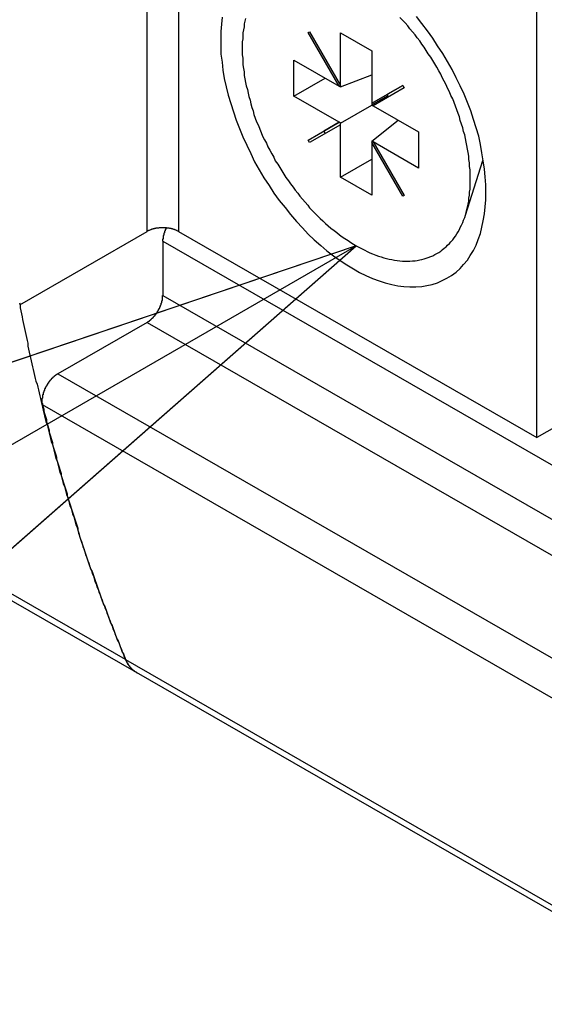
# Model space of a CAD drawing. Extents: x 0 to 1680, y 0 to 1188.
# Drawn here: x 1229 to 1237, y 911 to 926 of the extents above; entities that cross this region are included whole.
import ezdxf

# ---------------------------------------------------------------- set-up
doc = ezdxf.new("R2010")
doc.units = 0
doc.header["$LTSCALE"] = 4
for name, color, linetype in [('SYMBOL__ISO_', 7, 'CONTINUOUS'), ('VISIBLE__ISO_', 7, 'CONTINUOUS'), ('VISIBLE_NARROW__ISO_', 7, 'CONTINUOUS')]:
    doc.layers.add(name, color=color, linetype=linetype)

# ---------------------------------------------------------------- blocks, each defined once
blk = doc.blocks.new('BALLOON3')
at = {"layer": 'SYMBOL__ISO_'}
for p, q in [((308.4954, 230.6573), (306.0803, 229.8403)), ((306.3303, 229.4073), (308.4954, 230.6573)), ((306.5803, 228.9743), (308.4954, 230.6573))]:
    blk.add_line(p, q, dxfattribs=at)
at = {"layer": 'SYMBOL__ISO_', "flags": 128}
blk.add_lwpolyline([(306.5803, 228.9743), (308.4954, 230.6573), (306.0803, 229.8403), (306.5803, 228.9743)], dxfattribs=at)
at = {"layer": 'SYMBOL__ISO_'}
blk.add_solid([(306.5803, 228.9743), (308.4954, 230.6573), (306.0803, 229.8403), (306.5803, 228.9743)], dxfattribs=at)

msp = doc.modelspace()

# ---------------------------------------------------------------- linework, layer by layer
at = {"layer": 'VISIBLE__ISO_'}
for p, q in [((1236.706, 919.731), (1236.706, 929.835)), ((1233.258, 925.847), (1233.279, 925.86)), ((1233.258, 925.847), (1233.279, 925.86)), ((1233.725, 925.039), (1233.258, 925.847)), ((1233.279, 925.86), (1233.746, 925.051)), ((1233.746, 925.051), (1233.746, 925.844)), ((1233.746, 925.844), (1234.217, 925.573)), ((1234.217, 925.573), (1234.217, 924.78)), ((1233.039, 924.889), (1233.039, 925.434)), ((1233.039, 925.434), (1233.725, 925.039)), ((1233.746, 925.027), (1234.217, 925.211)), ((1233.039, 924.889), (1233.512, 925.162)), ((1233.725, 925.039), (1233.746, 925.051)), ((1233.725, 925.039), (1233.746, 925.027)), ((1233.746, 925.027), (1233.746, 925.051)), ((1234.217, 924.78), (1234.684, 925.051)), ((1234.684, 925.05), (1234.453, 924.916)), ((1234.684, 925.051), (1234.705, 925.014)), ((1233.725, 924.494), (1233.039, 924.889)), ((1234.217, 924.78), (1234.453, 924.916)), ((1234.217, 924.755), (1234.453, 924.891)), ((1234.705, 925.014), (1234.238, 924.743)), ((1234.453, 924.916), (1234.453, 924.891)), ((1234.453, 924.891), (1234.473, 924.88)), ((1233.746, 924.482), (1234.219, 924.754)), ((1234.217, 924.78), (1234.217, 924.755)), ((1234.217, 924.755), (1234.238, 924.743)), ((1234.238, 924.743), (1234.924, 924.348)), ((1233.258, 924.223), (1233.725, 924.494)), ((1233.746, 924.457), (1233.279, 924.187)), ((1233.726, 924.494), (1233.494, 924.359)), ((1233.746, 924.482), (1233.725, 924.494)), ((1233.746, 924.457), (1233.746, 924.482)), ((1233.746, 923.664), (1233.746, 924.457)), ((1234.217, 924.21), (1234.614, 924.527)), ((1233.258, 924.223), (1233.494, 924.359)), ((1233.494, 924.359), (1233.514, 924.323)), ((1234.924, 924.348), (1234.924, 923.803)), ((1233.279, 924.187), (1233.258, 924.223)), ((1234.238, 924.198), (1234.217, 924.21)), ((1234.217, 924.21), (1234.217, 924.186)), ((1234.217, 924.186), (1234.239, 924.198)), ((1234.684, 923.378), (1234.217, 924.186)), ((1234.217, 924.186), (1234.217, 923.393)), ((1234.238, 924.198), (1234.705, 923.39)), ((1234.924, 923.803), (1234.238, 924.198)), ((1233.746, 923.664), (1234.217, 923.936)), ((1235.887, 923.91), (1235.625, 923.084)), ((1234.217, 923.393), (1233.746, 923.664)), ((1234.705, 923.39), (1234.684, 923.378)), ((1228.905, 921.737), (1230.828, 922.844)), ((1231.299, 922.844), (1236.706, 919.731)), ((1231.064, 922.698), (1231.064, 921.88)), ((1230.828, 921.472), (1229.479, 920.695)), ((1238.87, 920.977), (1236.706, 919.731)), ((1224.167, 919.928), (1230.661, 916.188)), ((1230.661, 916.188), (1412.408, 811.527))]:
    msp.add_line(p, q, dxfattribs=at)
for points in [[(1231.96, 926.079, 0), (1231.95, 925.974, 0), (1231.94, 925.865, 0), (1231.94, 925.752, 0), (1231.94, 925.637, 0), (1231.94, 925.52, 0), (1231.96, 925.4, 0), (1231.97, 925.279, 0), (1231.99, 925.155, 0), (1232.02, 925.031, 0), (1232.05, 924.905, 0), (1232.09, 924.779, 0), (1232.13, 924.652, 0), (1232.17, 924.525, 0), (1232.22, 924.398, 0), (1232.27, 924.272, 0), (1232.33, 924.146, 0), (1232.39, 924.021, 0), (1232.45, 923.898, 0), (1232.52, 923.777, 0), (1232.59, 923.657, 0), (1232.67, 923.54, 0), (1232.74, 923.425, 0), (1232.82, 923.314, 0), (1232.91, 923.205, 0), (1232.99, 923.099, 0), (1233.08, 922.997, 0), (1233.17, 922.899, 0), (1233.26, 922.806, 0), (1233.35, 922.716, 0), (1233.45, 922.631, 0), (1233.54, 922.551, 0), (1233.64, 922.475, 0), (1233.74, 922.405, 0), (1233.84, 922.34, 0), (1233.94, 922.28, 0), (1234.03, 922.226, 0), (1234.13, 922.178, 0), (1234.23, 922.135, 0), (1234.33, 922.099, 0), (1234.42, 922.068, 0), (1234.52, 922.044, 0), (1234.61, 922.025, 0), (1234.7, 922.013, 0), (1234.79, 922.007, 0), (1234.88, 922.007, 0), (1234.97, 922.014, 0), (1235.05, 922.027, 0), (1235.13, 922.046, 0), (1235.21, 922.071, 0), (1235.28, 922.102, 0), (1235.35, 922.139, 0)], [(1233.98, 922.629, 0), (1234.02, 922.606, 0), (1234.07, 922.583, 0), (1234.11, 922.562, 0), (1234.15, 922.542, 0), (1234.19, 922.523, 0), (1234.23, 922.505, 0), (1234.28, 922.489, 0), (1234.32, 922.474, 0), (1234.36, 922.461, 0), (1234.4, 922.448, 0), (1234.44, 922.437, 0), (1234.48, 922.427, 0), (1234.52, 922.419, 0), (1234.56, 922.412, 0), (1234.6, 922.406, 0), (1234.64, 922.402, 0), (1234.68, 922.398, 0), (1234.72, 922.397, 0), (1234.76, 922.396, 0), (1234.79, 922.397, 0), (1234.83, 922.399, 0), (1234.87, 922.403, 0), (1234.9, 922.408, 0), (1234.94, 922.414, 0), (1234.97, 922.422, 0), (1235.01, 922.431, 0), (1235.04, 922.441, 0), (1235.07, 922.452, 0), (1235.11, 922.465, 0), (1235.14, 922.479, 0), (1235.17, 922.495, 0), (1235.2, 922.511, 0), (1235.23, 922.529, 0), (1235.26, 922.549, 0), (1235.28, 922.569, 0), (1235.31, 922.591, 0), (1235.34, 922.614, 0), (1235.36, 922.638, 0), (1235.39, 922.663, 0), (1235.41, 922.69, 0), (1235.44, 922.717, 0), (1235.46, 922.746, 0), (1235.48, 922.776, 0), (1235.5, 922.807, 0), (1235.52, 922.839, 0), (1235.54, 922.872, 0), (1235.55, 922.907, 0), (1235.57, 922.942, 0), (1235.59, 922.978, 0), (1235.6, 923.016, 0), (1235.62, 923.054, 0), (1235.63, 923.093, 0), (1235.64, 923.133, 0), (1235.65, 923.174, 0), (1235.66, 923.216, 0), (1235.67, 923.259, 0), (1235.68, 923.302, 0), (1235.68, 923.347, 0), (1235.69, 923.392, 0), (1235.69, 923.438, 0), (1235.7, 923.484, 0), (1235.7, 923.531, 0), (1235.7, 923.579, 0), (1235.7, 923.628, 0), (1235.7, 923.677, 0), (1235.7, 923.727, 0), (1235.7, 923.777, 0), (1235.69, 923.828, 0), (1235.69, 923.879, 0), (1235.68, 923.93, 0), (1235.68, 923.983, 0), (1235.67, 924.035, 0), (1235.66, 924.088, 0), (1235.65, 924.141, 0), (1235.64, 924.194, 0), (1235.63, 924.248, 0), (1235.62, 924.302, 0), (1235.6, 924.356, 0), (1235.59, 924.41, 0), (1235.57, 924.465, 0), (1235.55, 924.519, 0), (1235.54, 924.574, 0), (1235.52, 924.628, 0), (1235.5, 924.683, 0), (1235.48, 924.737, 0), (1235.46, 924.792, 0), (1235.44, 924.846, 0), (1235.41, 924.9, 0), (1235.39, 924.954, 0), (1235.36, 925.008, 0), (1235.34, 925.061, 0), (1235.31, 925.115, 0), (1235.28, 925.168, 0), (1235.26, 925.22, 0), (1235.23, 925.273, 0), (1235.2, 925.325, 0), (1235.17, 925.376, 0), (1235.14, 925.427, 0), (1235.11, 925.478, 0), (1235.07, 925.528, 0), (1235.04, 925.577, 0), (1235.01, 925.626, 0), (1234.97, 925.675, 0), (1234.94, 925.722, 0), (1234.9, 925.769, 0), (1234.87, 925.816, 0), (1234.83, 925.861, 0), (1234.79, 925.906, 0), (1234.76, 925.95, 0), (1234.72, 925.993, 0), (1234.68, 926.036, 0), (1234.64, 926.077, 0)], [(1235.35, 922.139, 0), (1235.42, 922.182, 0), (1235.49, 922.231, 0), (1235.55, 922.285, 0), (1235.6, 922.346, 0), (1235.66, 922.411, 0), (1235.7, 922.482, 0), (1235.75, 922.558, 0), (1235.79, 922.639, 0), (1235.82, 922.724, 0), (1235.86, 922.814, 0), (1235.88, 922.908, 0), (1235.9, 923.007, 0), (1235.92, 923.109, 0), (1235.93, 923.215, 0), (1235.94, 923.324, 0), (1235.94, 923.436, 0), (1235.94, 923.551, 0), (1235.93, 923.668, 0), (1235.92, 923.788, 0), (1235.9, 923.91, 0), (1235.88, 924.033, 0), (1235.86, 924.158, 0), (1235.83, 924.283, 0), (1235.79, 924.41, 0), (1235.75, 924.537, 0), (1235.71, 924.664, 0), (1235.66, 924.791, 0), (1235.61, 924.917, 0), (1235.55, 925.043, 0), (1235.49, 925.167, 0), (1235.43, 925.29, 0), (1235.36, 925.412, 0), (1235.29, 925.531, 0), (1235.21, 925.648, 0), (1235.14, 925.763, 0), (1235.06, 925.875, 0), (1234.97, 925.984, 0), (1234.89, 926.089, 0)], [(1232.31, 926.063, 0), (1232.3, 926.021, 0), (1232.29, 925.979, 0), (1232.29, 925.935, 0), (1232.28, 925.891, 0), (1232.27, 925.846, 0), (1232.27, 925.8, 0), (1232.27, 925.753, 0), (1232.26, 925.706, 0), (1232.26, 925.658, 0), (1232.26, 925.61, 0), (1232.26, 925.56, 0), (1232.26, 925.511, 0), (1232.27, 925.46, 0), (1232.27, 925.41, 0), (1232.27, 925.359, 0), (1232.28, 925.307, 0), (1232.29, 925.255, 0), (1232.29, 925.202, 0), (1232.3, 925.15, 0), (1232.31, 925.096, 0), (1232.32, 925.043, 0), (1232.34, 924.989, 0), (1232.35, 924.935, 0), (1232.36, 924.881, 0), (1232.38, 924.827, 0), (1232.39, 924.773, 0), (1232.41, 924.718, 0), (1232.43, 924.664, 0), (1232.44, 924.609, 0), (1232.46, 924.555, 0), (1232.48, 924.5, 0), (1232.51, 924.446, 0), (1232.53, 924.391, 0), (1232.55, 924.337, 0), (1232.57, 924.283, 0), (1232.6, 924.229, 0), (1232.63, 924.176, 0), (1232.65, 924.123, 0), (1232.68, 924.07, 0), (1232.71, 924.017, 0), (1232.74, 923.965, 0), (1232.76, 923.913, 0), (1232.8, 923.861, 0), (1232.83, 923.81, 0), (1232.86, 923.76, 0), (1232.89, 923.709, 0), (1232.92, 923.66, 0), (1232.96, 923.611, 0), (1232.99, 923.563, 0), (1233.03, 923.515, 0), (1233.06, 923.468, 0), (1233.1, 923.422, 0), (1233.13, 923.376, 0), (1233.17, 923.331, 0), (1233.21, 923.287, 0), (1233.25, 923.244, 0), (1233.28, 923.202, 0), (1233.32, 923.16, 0), (1233.36, 923.119, 0), (1233.4, 923.079, 0), (1233.44, 923.041, 0), (1233.48, 923.003, 0), (1233.52, 922.966, 0), (1233.56, 922.93, 0), (1233.6, 922.895, 0), (1233.65, 922.861, 0), (1233.69, 922.828, 0), (1233.73, 922.796, 0), (1233.77, 922.766, 0), (1233.81, 922.736, 0), (1233.86, 922.708, 0), (1233.9, 922.68, 0), (1233.94, 922.654, 0), (1233.98, 922.629, 0)], [(1231.3, 922.844, 0), (1231.3, 922.846, 0), (1231.29, 922.848, 0), (1231.29, 922.849, 0), (1231.29, 922.851, 0), (1231.28, 922.852, 0), (1231.28, 922.854, 0), (1231.28, 922.855, 0), (1231.28, 922.857, 0), (1231.27, 922.858, 0), (1231.27, 922.86, 0), (1231.27, 922.861, 0), (1231.26, 922.863, 0), (1231.26, 922.864, 0), (1231.26, 922.865, 0), (1231.25, 922.867, 0), (1231.25, 922.868, 0), (1231.25, 922.869, 0), (1231.24, 922.871, 0), (1231.24, 922.872, 0), (1231.23, 922.873, 0), (1231.23, 922.874, 0), (1231.23, 922.876, 0), (1231.22, 922.877, 0), (1231.22, 922.878, 0), (1231.22, 922.879, 0), (1231.21, 922.88, 0), (1231.21, 922.881, 0), (1231.21, 922.882, 0), (1231.2, 922.883, 0), (1231.2, 922.884, 0), (1231.19, 922.885, 0), (1231.19, 922.886, 0), (1231.19, 922.887, 0), (1231.18, 922.888, 0), (1231.18, 922.888, 0), (1231.18, 922.889, 0), (1231.17, 922.89, 0), (1231.17, 922.891, 0), (1231.16, 922.892, 0), (1231.16, 922.892, 0), (1231.16, 922.893, 0), (1231.15, 922.894, 0), (1231.15, 922.894, 0), (1231.14, 922.895, 0), (1231.14, 922.895, 0), (1231.14, 922.896, 0), (1231.13, 922.896, 0), (1231.13, 922.897, 0), (1231.12, 922.897, 0), (1231.12, 922.898, 0), (1231.12, 922.898, 0), (1231.11, 922.898, 0), (1231.11, 922.899, 0), (1231.1, 922.899, 0), (1231.1, 922.899, 0), (1231.1, 922.9, 0), (1231.09, 922.9, 0), (1231.09, 922.9, 0), (1231.08, 922.9, 0), (1231.08, 922.9, 0), (1231.08, 922.9, 0), (1231.07, 922.9, 0), (1231.07, 922.9, 0), (1231.06, 922.9, 0), (1231.06, 922.9, 0), (1231.06, 922.9, 0), (1231.05, 922.9, 0), (1231.05, 922.9, 0), (1231.04, 922.9, 0), (1231.04, 922.9, 0), (1231.04, 922.9, 0), (1231.03, 922.9, 0), (1231.03, 922.899, 0), (1231.02, 922.899, 0), (1231.02, 922.899, 0), (1231.01, 922.898, 0), (1231.01, 922.898, 0), (1231.01, 922.898, 0), (1231, 922.897, 0), (1231, 922.897, 0), (1230.99, 922.896, 0), (1230.99, 922.896, 0), (1230.99, 922.895, 0), (1230.98, 922.895, 0), (1230.98, 922.894, 0), (1230.97, 922.894, 0), (1230.97, 922.893, 0), (1230.97, 922.892, 0), (1230.96, 922.892, 0), (1230.96, 922.891, 0), (1230.96, 922.89, 0), (1230.95, 922.889, 0), (1230.95, 922.888, 0), (1230.94, 922.888, 0), (1230.94, 922.887, 0), (1230.94, 922.886, 0), (1230.93, 922.885, 0), (1230.93, 922.884, 0), (1230.92, 922.883, 0), (1230.92, 922.882, 0), (1230.92, 922.881, 0), (1230.91, 922.88, 0), (1230.91, 922.879, 0), (1230.91, 922.878, 0), (1230.9, 922.877, 0), (1230.9, 922.876, 0), (1230.9, 922.874, 0), (1230.89, 922.873, 0), (1230.89, 922.872, 0), (1230.89, 922.871, 0), (1230.88, 922.869, 0), (1230.88, 922.868, 0), (1230.88, 922.867, 0), (1230.87, 922.865, 0), (1230.87, 922.864, 0), (1230.87, 922.863, 0), (1230.86, 922.861, 0), (1230.86, 922.86, 0), (1230.86, 922.858, 0), (1230.85, 922.857, 0), (1230.85, 922.855, 0), (1230.85, 922.854, 0), (1230.84, 922.852, 0), (1230.84, 922.851, 0), (1230.84, 922.849, 0), (1230.83, 922.848, 0), (1230.83, 922.846, 0), (1230.83, 922.844, 0)], [(1231.12, 922.898, 0), (1231.11, 922.897, 0), (1231.11, 922.895, 0), (1231.11, 922.893, 0), (1231.11, 922.892, 0), (1231.11, 922.89, 0), (1231.11, 922.889, 0), (1231.11, 922.887, 0), (1231.11, 922.885, 0), (1231.11, 922.884, 0), (1231.11, 922.882, 0), (1231.11, 922.881, 0), (1231.11, 922.879, 0), (1231.11, 922.878, 0), (1231.11, 922.876, 0), (1231.1, 922.874, 0), (1231.1, 922.873, 0), (1231.1, 922.871, 0), (1231.1, 922.87, 0), (1231.1, 922.868, 0), (1231.1, 922.866, 0), (1231.1, 922.865, 0), (1231.1, 922.863, 0), (1231.1, 922.862, 0), (1231.1, 922.86, 0), (1231.1, 922.858, 0), (1231.1, 922.857, 0), (1231.1, 922.855, 0), (1231.1, 922.854, 0), (1231.1, 922.852, 0), (1231.09, 922.85, 0), (1231.09, 922.849, 0), (1231.09, 922.847, 0), (1231.09, 922.846, 0), (1231.09, 922.844, 0), (1231.09, 922.842, 0), (1231.09, 922.841, 0), (1231.09, 922.839, 0), (1231.09, 922.837, 0), (1231.09, 922.836, 0), (1231.09, 922.834, 0), (1231.09, 922.833, 0), (1231.09, 922.831, 0), (1231.09, 922.829, 0), (1231.09, 922.828, 0), (1231.09, 922.826, 0), (1231.09, 922.825, 0), (1231.09, 922.823, 0), (1231.08, 922.821, 0), (1231.08, 922.82, 0), (1231.08, 922.818, 0), (1231.08, 922.817, 0), (1231.08, 922.815, 0), (1231.08, 922.813, 0), (1231.08, 922.812, 0), (1231.08, 922.81, 0), (1231.08, 922.809, 0), (1231.08, 922.807, 0), (1231.08, 922.805, 0), (1231.08, 922.804, 0), (1231.08, 922.802, 0), (1231.08, 922.801, 0), (1231.08, 922.799, 0), (1231.08, 922.797, 0), (1231.08, 922.796, 0), (1231.08, 922.794, 0), (1231.08, 922.793, 0), (1231.08, 922.791, 0), (1231.08, 922.789, 0), (1231.08, 922.788, 0), (1231.07, 922.786, 0), (1231.07, 922.785, 0), (1231.07, 922.783, 0), (1231.07, 922.781, 0), (1231.07, 922.78, 0), (1231.07, 922.778, 0), (1231.07, 922.777, 0), (1231.07, 922.775, 0), (1231.07, 922.774, 0), (1231.07, 922.772, 0), (1231.07, 922.77, 0), (1231.07, 922.769, 0), (1231.07, 922.767, 0), (1231.07, 922.766, 0), (1231.07, 922.764, 0), (1231.07, 922.763, 0), (1231.07, 922.761, 0), (1231.07, 922.759, 0), (1231.07, 922.758, 0), (1231.07, 922.756, 0), (1231.07, 922.755, 0), (1231.07, 922.753, 0), (1231.07, 922.752, 0), (1231.07, 922.75, 0), (1231.07, 922.749, 0), (1231.07, 922.747, 0), (1231.07, 922.745, 0), (1231.07, 922.744, 0), (1231.07, 922.742, 0), (1231.07, 922.741, 0), (1231.07, 922.739, 0), (1231.07, 922.738, 0), (1231.07, 922.736, 0), (1231.07, 922.735, 0), (1231.07, 922.733, 0), (1231.07, 922.732, 0), (1231.07, 922.73, 0), (1231.07, 922.729, 0), (1231.07, 922.727, 0), (1231.06, 922.726, 0), (1231.06, 922.724, 0), (1231.06, 922.723, 0), (1231.06, 922.721, 0), (1231.06, 922.72, 0), (1231.06, 922.718, 0), (1231.06, 922.717, 0), (1231.06, 922.715, 0), (1231.06, 922.714, 0), (1231.06, 922.712, 0), (1231.06, 922.711, 0), (1231.06, 922.709, 0), (1231.06, 922.708, 0), (1231.06, 922.706, 0), (1231.06, 922.705, 0), (1231.06, 922.703, 0), (1231.06, 922.702, 0), (1231.06, 922.701, 0), (1231.06, 922.699, 0), (1231.06, 922.698, 0)], [(1228.9, 921.765, 0), (1228.91, 921.737, 0)], [(1230.83, 921.472, 0), (1230.83, 921.474, 0), (1230.83, 921.475, 0), (1230.84, 921.477, 0), (1230.84, 921.479, 0), (1230.84, 921.481, 0), (1230.85, 921.483, 0), (1230.85, 921.485, 0), (1230.85, 921.487, 0), (1230.85, 921.489, 0), (1230.86, 921.491, 0), (1230.86, 921.493, 0), (1230.86, 921.495, 0), (1230.87, 921.497, 0), (1230.87, 921.499, 0), (1230.87, 921.501, 0), (1230.87, 921.504, 0), (1230.88, 921.506, 0), (1230.88, 921.508, 0), (1230.88, 921.511, 0), (1230.89, 921.513, 0), (1230.89, 921.515, 0), (1230.89, 921.518, 0), (1230.89, 921.52, 0), (1230.9, 921.523, 0), (1230.9, 921.526, 0), (1230.9, 921.528, 0), (1230.9, 921.531, 0), (1230.91, 921.534, 0), (1230.91, 921.536, 0), (1230.91, 921.539, 0), (1230.92, 921.542, 0), (1230.92, 921.545, 0), (1230.92, 921.547, 0), (1230.92, 921.55, 0), (1230.93, 921.553, 0), (1230.93, 921.556, 0), (1230.93, 921.559, 0), (1230.93, 921.562, 0), (1230.94, 921.565, 0), (1230.94, 921.568, 0), (1230.94, 921.571, 0), (1230.94, 921.574, 0), (1230.95, 921.577, 0), (1230.95, 921.58, 0), (1230.95, 921.584, 0), (1230.95, 921.587, 0), (1230.96, 921.59, 0), (1230.96, 921.593, 0), (1230.96, 921.596, 0), (1230.96, 921.6, 0), (1230.97, 921.603, 0), (1230.97, 921.606, 0), (1230.97, 921.61, 0), (1230.97, 921.613, 0), (1230.98, 921.616, 0), (1230.98, 921.62, 0), (1230.98, 921.623, 0), (1230.98, 921.627, 0), (1230.98, 921.63, 0), (1230.99, 921.634, 0), (1230.99, 921.637, 0), (1230.99, 921.641, 0), (1230.99, 921.644, 0), (1230.99, 921.648, 0), (1231, 921.651, 0), (1231, 921.655, 0), (1231, 921.658, 0), (1231, 921.662, 0), (1231, 921.666, 0), (1231.01, 921.669, 0), (1231.01, 921.673, 0), (1231.01, 921.676, 0), (1231.01, 921.68, 0), (1231.01, 921.684, 0), (1231.02, 921.687, 0), (1231.02, 921.691, 0), (1231.02, 921.695, 0), (1231.02, 921.698, 0), (1231.02, 921.702, 0), (1231.02, 921.706, 0), (1231.03, 921.71, 0), (1231.03, 921.713, 0), (1231.03, 921.717, 0), (1231.03, 921.721, 0), (1231.03, 921.724, 0), (1231.03, 921.728, 0), (1231.03, 921.732, 0), (1231.04, 921.736, 0), (1231.04, 921.739, 0), (1231.04, 921.743, 0), (1231.04, 921.747, 0), (1231.04, 921.751, 0), (1231.04, 921.754, 0), (1231.04, 921.758, 0), (1231.04, 921.762, 0), (1231.05, 921.766, 0), (1231.05, 921.769, 0), (1231.05, 921.773, 0), (1231.05, 921.777, 0), (1231.05, 921.78, 0), (1231.05, 921.784, 0), (1231.05, 921.788, 0), (1231.05, 921.792, 0), (1231.05, 921.795, 0), (1231.05, 921.799, 0), (1231.06, 921.803, 0), (1231.06, 921.806, 0), (1231.06, 921.81, 0), (1231.06, 921.814, 0), (1231.06, 921.817, 0), (1231.06, 921.821, 0), (1231.06, 921.824, 0), (1231.06, 921.828, 0), (1231.06, 921.832, 0), (1231.06, 921.835, 0), (1231.06, 921.839, 0), (1231.06, 921.842, 0), (1231.06, 921.846, 0), (1231.06, 921.849, 0), (1231.06, 921.853, 0), (1231.06, 921.856, 0), (1231.06, 921.86, 0), (1231.06, 921.863, 0), (1231.06, 921.867, 0), (1231.06, 921.87, 0), (1231.06, 921.873, 0), (1231.06, 921.877, 0), (1231.06, 921.88, 0)], [(1228.91, 921.737, 0), (1228.91, 921.692, 0), (1228.92, 921.647, 0), (1228.93, 921.602, 0), (1228.94, 921.557, 0), (1228.95, 921.513, 0), (1228.96, 921.468, 0), (1228.97, 921.423, 0), (1228.98, 921.378, 0), (1228.99, 921.334, 0), (1229, 921.289, 0), (1229.01, 921.245, 0), (1229.02, 921.2, 0), (1229.03, 921.156, 0), (1229.03, 921.111, 0), (1229.04, 921.067, 0), (1229.05, 921.023, 0), (1229.06, 920.978, 0), (1229.07, 920.934, 0), (1229.08, 920.89, 0), (1229.09, 920.846, 0), (1229.1, 920.802, 0), (1229.11, 920.758, 0), (1229.12, 920.714, 0), (1229.13, 920.67, 0), (1229.14, 920.626, 0), (1229.15, 920.582, 0), (1229.17, 920.538, 0), (1229.18, 920.495, 0), (1229.19, 920.451, 0), (1229.2, 920.407, 0), (1229.21, 920.364, 0), (1229.22, 920.32, 0), (1229.23, 920.277, 0), (1229.24, 920.233, 0), (1229.25, 920.19, 0), (1229.26, 920.147, 0), (1229.27, 920.103, 0), (1229.28, 920.06, 0), (1229.29, 920.017, 0), (1229.3, 919.974, 0), (1229.32, 919.931, 0), (1229.33, 919.888, 0), (1229.34, 919.845, 0), (1229.35, 919.802, 0), (1229.36, 919.759, 0), (1229.37, 919.716, 0), (1229.38, 919.673, 0), (1229.4, 919.63, 0), (1229.41, 919.588, 0), (1229.42, 919.545, 0), (1229.43, 919.503, 0), (1229.44, 919.46, 0), (1229.45, 919.418, 0), (1229.47, 919.375, 0), (1229.48, 919.333, 0), (1229.49, 919.29, 0), (1229.5, 919.248, 0), (1229.51, 919.206, 0), (1229.53, 919.164, 0), (1229.54, 919.122, 0), (1229.55, 919.079, 0), (1229.56, 919.037, 0), (1229.58, 918.995, 0), (1229.59, 918.954, 0), (1229.6, 918.912, 0), (1229.61, 918.87, 0), (1229.63, 918.828, 0), (1229.64, 918.786, 0), (1229.65, 918.745, 0), (1229.66, 918.703, 0), (1229.68, 918.662, 0), (1229.69, 918.62, 0), (1229.7, 918.579, 0), (1229.72, 918.537, 0), (1229.73, 918.496, 0), (1229.74, 918.454, 0), (1229.75, 918.413, 0), (1229.77, 918.372, 0), (1229.78, 918.331, 0), (1229.79, 918.29, 0), (1229.81, 918.249, 0), (1229.82, 918.208, 0), (1229.84, 918.167, 0), (1229.85, 918.126, 0), (1229.86, 918.085, 0), (1229.88, 918.044, 0), (1229.89, 918.004, 0), (1229.9, 917.963, 0), (1229.92, 917.922, 0), (1229.93, 917.882, 0), (1229.95, 917.841, 0), (1229.96, 917.801, 0), (1229.97, 917.76, 0), (1229.99, 917.72, 0), (1230, 917.68, 0), (1230.02, 917.639, 0), (1230.03, 917.599, 0), (1230.04, 917.559, 0), (1230.06, 917.519, 0), (1230.07, 917.479, 0), (1230.09, 917.439, 0), (1230.1, 917.399, 0), (1230.12, 917.359, 0), (1230.13, 917.319, 0), (1230.15, 917.28, 0), (1230.16, 917.24, 0), (1230.18, 917.2, 0), (1230.19, 917.161, 0), (1230.21, 917.121, 0), (1230.22, 917.082, 0), (1230.24, 917.042, 0), (1230.25, 917.003, 0), (1230.27, 916.964, 0), (1230.28, 916.924, 0), (1230.3, 916.885, 0), (1230.31, 916.846, 0), (1230.33, 916.807, 0), (1230.34, 916.768, 0), (1230.36, 916.729, 0), (1230.37, 916.69, 0), (1230.39, 916.651, 0), (1230.41, 916.612, 0), (1230.42, 916.573, 0), (1230.44, 916.535, 0), (1230.45, 916.496, 0), (1230.47, 916.457, 0), (1230.48, 916.419, 0), (1230.5, 916.38, 0)], [(1229.48, 920.695, 0), (1229.48, 920.693, 0), (1229.47, 920.691, 0), (1229.47, 920.689, 0), (1229.47, 920.687, 0), (1229.46, 920.684, 0), (1229.46, 920.682, 0), (1229.46, 920.68, 0), (1229.45, 920.678, 0), (1229.45, 920.675, 0), (1229.45, 920.673, 0), (1229.44, 920.67, 0), (1229.44, 920.668, 0), (1229.44, 920.665, 0), (1229.43, 920.663, 0), (1229.43, 920.66, 0), (1229.43, 920.657, 0), (1229.42, 920.654, 0), (1229.42, 920.652, 0), (1229.42, 920.649, 0), (1229.41, 920.646, 0), (1229.41, 920.643, 0), (1229.41, 920.64, 0), (1229.4, 920.637, 0), (1229.4, 920.634, 0), (1229.4, 920.631, 0), (1229.39, 920.628, 0), (1229.39, 920.624, 0), (1229.39, 920.621, 0), (1229.38, 920.618, 0), (1229.38, 920.614, 0), (1229.38, 920.611, 0), (1229.38, 920.608, 0), (1229.37, 920.604, 0), (1229.37, 920.601, 0), (1229.37, 920.597, 0), (1229.36, 920.594, 0), (1229.36, 920.59, 0), (1229.36, 920.586, 0), (1229.35, 920.583, 0), (1229.35, 920.579, 0), (1229.35, 920.575, 0), (1229.35, 920.572, 0), (1229.34, 920.568, 0), (1229.34, 920.564, 0), (1229.34, 920.56, 0), (1229.34, 920.556, 0), (1229.33, 920.553, 0), (1229.33, 920.549, 0), (1229.33, 920.545, 0), (1229.33, 920.541, 0), (1229.32, 920.537, 0), (1229.32, 920.533, 0), (1229.32, 920.529, 0), (1229.32, 920.525, 0), (1229.31, 920.521, 0), (1229.31, 920.516, 0), (1229.31, 920.512, 0), (1229.31, 920.508, 0), (1229.3, 920.504, 0), (1229.3, 920.5, 0), (1229.3, 920.496, 0), (1229.3, 920.491, 0), (1229.29, 920.487, 0), (1229.29, 920.483, 0), (1229.29, 920.479, 0), (1229.29, 920.475, 0), (1229.29, 920.47, 0), (1229.28, 920.466, 0), (1229.28, 920.462, 0), (1229.28, 920.457, 0), (1229.28, 920.453, 0), (1229.28, 920.449, 0), (1229.28, 920.445, 0), (1229.27, 920.44, 0), (1229.27, 920.436, 0), (1229.27, 920.432, 0), (1229.27, 920.427, 0), (1229.27, 920.423, 0), (1229.27, 920.419, 0), (1229.26, 920.414, 0), (1229.26, 920.41, 0), (1229.26, 920.406, 0), (1229.26, 920.401, 0), (1229.26, 920.397, 0), (1229.26, 920.393, 0), (1229.26, 920.388, 0), (1229.26, 920.384, 0), (1229.26, 920.38, 0), (1229.25, 920.376, 0), (1229.25, 920.371, 0), (1229.25, 920.367, 0), (1229.25, 920.363, 0), (1229.25, 920.359, 0), (1229.25, 920.354, 0), (1229.25, 920.35, 0), (1229.25, 920.346, 0), (1229.25, 920.342, 0), (1229.25, 920.338, 0), (1229.25, 920.334, 0), (1229.25, 920.329, 0), (1229.25, 920.325, 0), (1229.24, 920.321, 0), (1229.24, 920.317, 0), (1229.24, 920.313, 0), (1229.24, 920.309, 0), (1229.24, 920.305, 0), (1229.24, 920.301, 0), (1229.24, 920.297, 0), (1229.24, 920.293, 0), (1229.24, 920.289, 0), (1229.24, 920.286, 0), (1229.24, 920.282, 0), (1229.24, 920.278, 0), (1229.24, 920.274, 0), (1229.24, 920.27, 0), (1229.24, 920.267, 0), (1229.24, 920.263, 0), (1229.24, 920.259, 0), (1229.24, 920.256, 0), (1229.24, 920.252, 0), (1229.25, 920.248, 0), (1229.25, 920.245, 0), (1229.25, 920.241, 0), (1229.25, 920.238, 0), (1229.25, 920.235, 0), (1229.25, 920.231, 0), (1229.25, 920.228, 0), (1229.25, 920.225, 0)], [(1229.25, 920.225, 0), (1229.26, 920.193, 0), (1229.27, 920.161, 0), (1229.27, 920.129, 0), (1229.28, 920.098, 0), (1229.29, 920.066, 0), (1229.3, 920.034, 0), (1229.31, 920.003, 0), (1229.31, 919.971, 0), (1229.32, 919.939, 0), (1229.33, 919.908, 0), (1229.34, 919.876, 0), (1229.35, 919.845, 0), (1229.35, 919.813, 0), (1229.36, 919.782, 0), (1229.37, 919.751, 0), (1229.38, 919.719, 0), (1229.39, 919.688, 0), (1229.4, 919.657, 0), (1229.4, 919.625, 0), (1229.41, 919.594, 0), (1229.42, 919.563, 0), (1229.43, 919.532, 0), (1229.44, 919.5, 0), (1229.45, 919.469, 0), (1229.46, 919.438, 0), (1229.46, 919.407, 0), (1229.47, 919.376, 0), (1229.48, 919.345, 0), (1229.49, 919.314, 0), (1229.5, 919.283, 0), (1229.51, 919.252, 0), (1229.52, 919.221, 0), (1229.53, 919.19, 0), (1229.53, 919.159, 0), (1229.54, 919.128, 0), (1229.55, 919.097, 0), (1229.56, 919.066, 0), (1229.57, 919.036, 0), (1229.58, 919.005, 0), (1229.59, 918.974, 0), (1229.6, 918.943, 0), (1229.61, 918.913, 0), (1229.62, 918.882, 0), (1229.62, 918.852, 0), (1229.63, 918.821, 0), (1229.64, 918.79, 0), (1229.65, 918.76, 0), (1229.66, 918.729, 0), (1229.67, 918.699, 0), (1229.68, 918.668, 0), (1229.69, 918.638, 0), (1229.7, 918.608, 0), (1229.71, 918.577, 0), (1229.72, 918.547, 0), (1229.73, 918.517, 0), (1229.74, 918.486, 0), (1229.75, 918.456, 0), (1229.76, 918.426, 0), (1229.77, 918.396, 0), (1229.78, 918.365, 0), (1229.78, 918.335, 0), (1229.79, 918.305, 0), (1229.8, 918.275, 0), (1229.81, 918.245, 0), (1229.82, 918.215, 0), (1229.83, 918.185, 0), (1229.84, 918.155, 0), (1229.85, 918.125, 0), (1229.86, 918.095, 0), (1229.87, 918.065, 0), (1229.88, 918.035, 0), (1229.89, 918.005, 0), (1229.9, 917.976, 0), (1229.91, 917.946, 0), (1229.92, 917.916, 0), (1229.93, 917.886, 0), (1229.94, 917.857, 0), (1229.95, 917.827, 0), (1229.96, 917.797, 0), (1229.97, 917.768, 0), (1229.98, 917.738, 0), (1230, 917.709, 0), (1230.01, 917.679, 0), (1230.02, 917.65, 0), (1230.03, 917.62, 0), (1230.04, 917.591, 0), (1230.05, 917.561, 0), (1230.06, 917.532, 0), (1230.07, 917.503, 0), (1230.08, 917.473, 0), (1230.09, 917.444, 0), (1230.1, 917.415, 0), (1230.11, 917.385, 0), (1230.12, 917.356, 0), (1230.13, 917.327, 0), (1230.14, 917.298, 0), (1230.15, 917.269, 0), (1230.16, 917.24, 0), (1230.17, 917.211, 0), (1230.19, 917.182, 0), (1230.2, 917.153, 0), (1230.21, 917.124, 0), (1230.22, 917.095, 0), (1230.23, 917.066, 0), (1230.24, 917.037, 0), (1230.25, 917.008, 0), (1230.26, 916.979, 0), (1230.27, 916.95, 0), (1230.28, 916.922, 0), (1230.3, 916.893, 0), (1230.31, 916.864, 0), (1230.32, 916.835, 0), (1230.33, 916.807, 0), (1230.34, 916.778, 0), (1230.35, 916.75, 0), (1230.36, 916.721, 0), (1230.37, 916.692, 0), (1230.39, 916.664, 0), (1230.4, 916.635, 0), (1230.41, 916.607, 0), (1230.42, 916.579, 0), (1230.43, 916.55, 0), (1230.44, 916.522, 0), (1230.45, 916.493, 0), (1230.47, 916.465, 0), (1230.48, 916.437, 0), (1230.49, 916.409, 0), (1230.5, 916.38, 0)], [(1230.5, 916.38, 0), (1230.5, 916.378, 0), (1230.5, 916.376, 0), (1230.5, 916.374, 0), (1230.5, 916.372, 0), (1230.5, 916.37, 0), (1230.51, 916.369, 0), (1230.51, 916.367, 0), (1230.51, 916.365, 0), (1230.51, 916.363, 0), (1230.51, 916.361, 0), (1230.51, 916.359, 0), (1230.51, 916.357, 0), (1230.51, 916.355, 0), (1230.51, 916.353, 0), (1230.51, 916.351, 0), (1230.51, 916.349, 0), (1230.52, 916.347, 0), (1230.52, 916.345, 0), (1230.52, 916.344, 0), (1230.52, 916.342, 0), (1230.52, 916.34, 0), (1230.52, 916.338, 0), (1230.52, 916.336, 0), (1230.52, 916.334, 0), (1230.52, 916.332, 0), (1230.52, 916.331, 0), (1230.53, 916.329, 0), (1230.53, 916.327, 0), (1230.53, 916.325, 0), (1230.53, 916.323, 0), (1230.53, 916.322, 0), (1230.53, 916.32, 0), (1230.53, 916.318, 0), (1230.53, 916.316, 0), (1230.53, 916.315, 0), (1230.54, 916.313, 0), (1230.54, 916.311, 0), (1230.54, 916.309, 0), (1230.54, 916.308, 0), (1230.54, 916.306, 0), (1230.54, 916.304, 0), (1230.54, 916.302, 0), (1230.54, 916.301, 0), (1230.54, 916.299, 0), (1230.55, 916.297, 0), (1230.55, 916.296, 0), (1230.55, 916.294, 0), (1230.55, 916.292, 0), (1230.55, 916.291, 0), (1230.55, 916.289, 0), (1230.55, 916.288, 0), (1230.55, 916.286, 0), (1230.55, 916.284, 0), (1230.56, 916.283, 0), (1230.56, 916.281, 0), (1230.56, 916.28, 0), (1230.56, 916.278, 0), (1230.56, 916.276, 0), (1230.56, 916.275, 0), (1230.56, 916.273, 0), (1230.56, 916.272, 0), (1230.57, 916.27, 0), (1230.57, 916.269, 0), (1230.57, 916.267, 0), (1230.57, 916.266, 0), (1230.57, 916.264, 0), (1230.57, 916.263, 0), (1230.57, 916.261, 0), (1230.57, 916.26, 0), (1230.58, 916.258, 0), (1230.58, 916.257, 0), (1230.58, 916.255, 0), (1230.58, 916.254, 0), (1230.58, 916.253, 0), (1230.58, 916.251, 0), (1230.58, 916.25, 0), (1230.58, 916.248, 0), (1230.59, 916.247, 0), (1230.59, 916.245, 0), (1230.59, 916.244, 0), (1230.59, 916.243, 0), (1230.59, 916.241, 0), (1230.59, 916.24, 0), (1230.59, 916.239, 0), (1230.6, 916.237, 0), (1230.6, 916.236, 0), (1230.6, 916.235, 0), (1230.6, 916.233, 0), (1230.6, 916.232, 0), (1230.6, 916.231, 0), (1230.6, 916.23, 0), (1230.61, 916.228, 0), (1230.61, 916.227, 0), (1230.61, 916.226, 0), (1230.61, 916.224, 0), (1230.61, 916.223, 0), (1230.61, 916.222, 0), (1230.61, 916.221, 0), (1230.62, 916.22, 0), (1230.62, 916.218, 0), (1230.62, 916.217, 0), (1230.62, 916.216, 0), (1230.62, 916.215, 0), (1230.62, 916.214, 0), (1230.62, 916.212, 0), (1230.63, 916.211, 0), (1230.63, 916.21, 0), (1230.63, 916.209, 0), (1230.63, 916.208, 0), (1230.63, 916.207, 0), (1230.63, 916.206, 0), (1230.64, 916.205, 0), (1230.64, 916.204, 0), (1230.64, 916.202, 0), (1230.64, 916.201, 0), (1230.64, 916.2, 0), (1230.64, 916.199, 0), (1230.65, 916.198, 0), (1230.65, 916.197, 0), (1230.65, 916.196, 0), (1230.65, 916.195, 0), (1230.65, 916.194, 0), (1230.65, 916.193, 0), (1230.65, 916.192, 0), (1230.66, 916.191, 0), (1230.66, 916.19, 0), (1230.66, 916.189, 0), (1230.66, 916.188, 0)], [(1230.5, 916.38, 0), (1230.5, 916.378, 0), (1230.5, 916.376, 0), (1230.5, 916.374, 0), (1230.5, 916.372, 0), (1230.5, 916.37, 0), (1230.51, 916.368, 0), (1230.51, 916.365, 0), (1230.51, 916.363, 0), (1230.51, 916.361, 0), (1230.51, 916.359, 0), (1230.51, 916.357, 0), (1230.51, 916.355, 0), (1230.51, 916.353, 0), (1230.51, 916.351, 0), (1230.51, 916.349, 0), (1230.52, 916.347, 0), (1230.52, 916.345, 0), (1230.52, 916.343, 0), (1230.52, 916.341, 0), (1230.52, 916.339, 0), (1230.52, 916.337, 0), (1230.52, 916.335, 0), (1230.52, 916.333, 0), (1230.52, 916.331, 0), (1230.52, 916.329, 0), (1230.53, 916.327, 0), (1230.53, 916.325, 0), (1230.53, 916.324, 0), (1230.53, 916.322, 0), (1230.53, 916.32, 0), (1230.53, 916.318, 0), (1230.53, 916.316, 0), (1230.53, 916.314, 0), (1230.53, 916.312, 0), (1230.54, 916.31, 0), (1230.54, 916.309, 0), (1230.54, 916.307, 0), (1230.54, 916.305, 0), (1230.54, 916.303, 0), (1230.54, 916.301, 0), (1230.54, 916.3, 0), (1230.54, 916.298, 0), (1230.55, 916.296, 0), (1230.55, 916.294, 0), (1230.55, 916.292, 0), (1230.55, 916.291, 0), (1230.55, 916.289, 0), (1230.55, 916.287, 0), (1230.55, 916.286, 0), (1230.55, 916.284, 0), (1230.56, 916.282, 0), (1230.56, 916.28, 0), (1230.56, 916.279, 0), (1230.56, 916.277, 0), (1230.56, 916.275, 0), (1230.56, 916.274, 0), (1230.56, 916.272, 0), (1230.56, 916.271, 0), (1230.57, 916.269, 0), (1230.57, 916.267, 0), (1230.57, 916.266, 0), (1230.57, 916.264, 0), (1230.57, 916.262, 0), (1230.57, 916.261, 0), (1230.57, 916.259, 0), (1230.58, 916.258, 0), (1230.58, 916.256, 0), (1230.58, 916.255, 0), (1230.58, 916.253, 0), (1230.58, 916.252, 0), (1230.58, 916.25, 0), (1230.58, 916.249, 0), (1230.59, 916.247, 0), (1230.59, 916.246, 0), (1230.59, 916.244, 0), (1230.59, 916.243, 0), (1230.59, 916.241, 0), (1230.59, 916.24, 0), (1230.59, 916.238, 0), (1230.6, 916.237, 0), (1230.6, 916.236, 0), (1230.6, 916.234, 0), (1230.6, 916.233, 0), (1230.6, 916.231, 0), (1230.6, 916.23, 0), (1230.6, 916.229, 0), (1230.61, 916.227, 0), (1230.61, 916.226, 0), (1230.61, 916.225, 0), (1230.61, 916.223, 0), (1230.61, 916.222, 0), (1230.61, 916.221, 0), (1230.62, 916.219, 0), (1230.62, 916.218, 0), (1230.62, 916.217, 0), (1230.62, 916.216, 0), (1230.62, 916.214, 0), (1230.62, 916.213, 0), (1230.63, 916.212, 0), (1230.63, 916.211, 0), (1230.63, 916.209, 0), (1230.63, 916.208, 0), (1230.63, 916.207, 0), (1230.63, 916.206, 0), (1230.63, 916.205, 0), (1230.64, 916.204, 0), (1230.64, 916.202, 0), (1230.64, 916.201, 0), (1230.64, 916.2, 0), (1230.64, 916.199, 0), (1230.64, 916.198, 0), (1230.65, 916.197, 0), (1230.65, 916.196, 0), (1230.65, 916.195, 0), (1230.65, 916.194, 0), (1230.65, 916.193, 0), (1230.66, 916.192, 0), (1230.66, 916.191, 0), (1230.66, 916.189, 0), (1230.66, 916.188, 0), (1230.66, 916.187, 0), (1230.66, 916.186, 0), (1230.67, 916.186, 0), (1230.67, 916.185, 0), (1230.67, 916.184, 0), (1230.67, 916.183, 0), (1230.67, 916.182, 0), (1230.67, 916.181, 0)]]:
    msp.add_polyline3d(points, dxfattribs=at)
at = {"layer": 'VISIBLE_NARROW__ISO_'}
for p, q in [((1230.828, 922.844), (1230.828, 932.949)), ((1231.299, 932.948), (1231.299, 922.844)), ((1231.064, 922.698), (1412.054, 818.472)), ((1231.064, 921.88), (1412.054, 817.655)), ((1230.828, 921.472), (1412.054, 817.111)), ((1229.479, 920.695), (1412.054, 815.556)), ((1230.5, 916.38), (1224.007, 920.12)), ((1412.224, 814.857), (1229.25, 920.225)), ((1230.501, 916.38), (1412.067, 811.823))]:
    msp.add_line(p, q, dxfattribs=at)

# ---------------------------------------------------------------- block references
at = {"layer": 'SYMBOL__ISO_', "xscale": 4, "yscale": 4, "zscale": 4}
msp.add_blockref('BALLOON3', (0, 0), dxfattribs=at)

doc.saveas('drawing.dxf')
